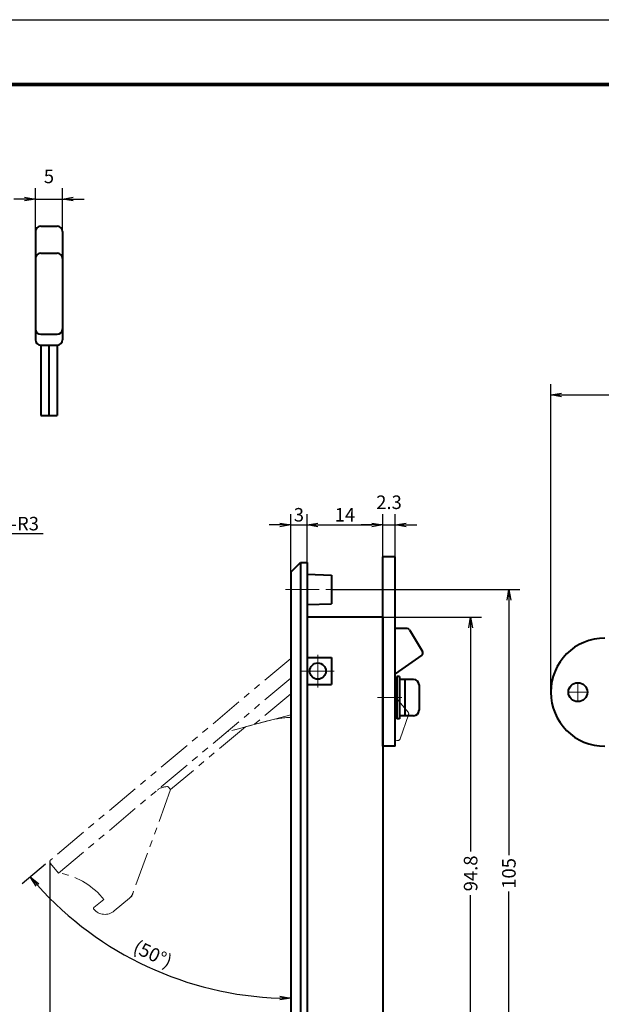
# Model space of a CAD drawing. Extents: x -20 to 440, y -20 to 317.
# Drawn here: x 87 to 194, y 115 to 297 of the extents above; entities that cross this region are included whole.
import ezdxf

# ---------------------------------------------------------------- set-up
doc = ezdxf.new("R2010")
doc.units = 0
doc.header["$LTSCALE"] = 5
doc.header["$MEASUREMENT"] = 0
doc.linetypes.add('CENTER', pattern=[2, 1.25, -0.25, 0.25, -0.25])
doc.linetypes.add('PHANTOM', pattern=[2.5, 1.25, -0.25, 0.25, -0.25, 0.25, -0.25])
doc.layers.get('0').update_dxf_attribs({"linetype": 'CONTINUOUS'})
doc.layers.get('DEFPOINTS').update_dxf_attribs({"color": 252, "linetype": 'CONTINUOUS'})
doc.layers.add('ZUWAKU', color=5, linetype='CONTINUOUS')
doc.layers.add('寸法線', color=11, linetype='CONTINUOUS')
for name, color, linetype, lineweight in [('中心線', 6, 'CENTER', 5), ('実線', 7, 'CONTINUOUS', 40), ('想像線', 3, 'PHANTOM', 13)]:
    doc.layers.add(name, color=color, linetype=linetype, lineweight=lineweight)
doc.styles.get("Standard").update_dxf_attribs({"font": 'txt.shx', "bigfont": 'extfont2.shx'})
doc.styles.add('STYLE1', font='romans.shx', dxfattribs={"width": 0.9, "height": 2.5, "bigfont": 'bigfont.shx'})
doc.dimstyles.get("Standard").update_dxf_attribs({"dimtxt": 3, "dimasz": 1, "dimexe": 0, "dimexo": 1, "dimgap": 1, "dimtad": 0, "dimdec": 4, "dimzin": 0, "dimdsep": 46, "dimtxsty": 'STANDARD', "dimblk": 'DOT', "dimcen": 0.09, "dimclrt": 4, "dimadec": 0, "dimazin": 0, "dimtfac": 1, "dimtdec": 4, "dimtofl": 0, "dimtmove": 2, "dimatfit": 3, "dimfxl": 1, "dimtolj": 1, "dimtzin": 0, "dimarcsym": 0})
doc.dimstyles.new('ＧＰ寸法（1：1）$4', dxfattribs={"dimtxt": 2.5, "dimasz": 2, "dimexe": 2, "dimexo": 0, "dimtad": 1, "dimtih": 1, "dimtoh": 1, "dimdsep": 46, "dimtxsty": 'STYLE1', "dimblk1": 'OPEN', "dimblk2": 'OPEN', "dimsah": 1, "dimcen": 0, "dimclrd": 256, "dimclre": 256, "dimclrt": 4, "dimadec": 0, "dimazin": 0, "dimtfac": 1, "dimtofl": 0, "dimtmove": 0, "dimatfit": 3, "dimldrblk": 'DOT', "dimfxl": 1, "dimtolj": 1, "dimlwd": -1, "dimlwe": -1, "dimarcsym": 0})

# ---------------------------------------------------------------- blocks, each defined once
blk = doc.blocks.new('WAKU')
at = {"const_width": 0.7}
blk.add_lwpolyline([(25, 285), (408, 285), (408, 12), (25, 12)], close=True, dxfattribs=at)
blk = doc.blocks.new('_OPEN')
at = {"color": 0, "linetype": 'ByBlock'}
for p, q in [((-1, 0.167), (0, 0)), ((0, 0), (-1, -0.167)), ((0, 0), (-1, 0))]:
    blk.add_line(p, q, dxfattribs=at)
blk = doc.blocks.new('*D9')
at = {"layer": 'DEFPOINTS', "color": 0, "transparency": 16777216}
for p in [(234.9, 227.63), (234.9, 184.48), (184.9, 172.68)]:
    blk.add_point(p, dxfattribs=at)
at = {"layer": '寸法線', "color": 0, "lineweight": -2, "transparency": 16777216}
for p, q in [((184.9, 172.68), (184.9, 229.63)), ((234.9, 184.48), (234.9, 229.63)), ((186.9, 227.63), (206.06, 227.63)), ((232.9, 227.63), (213.74, 227.63))]:
    blk.add_line(p, q, dxfattribs=at)
at = {"layer": '寸法線', "color": 0, "lineweight": -2, "transparency": 16777216, "xscale": 2, "yscale": 2, "zscale": 2, "rotation": 180}
blk.add_blockref('_OPEN', (184.9, 227.63), dxfattribs=at)
at = {"layer": '寸法線', "color": 0, "lineweight": -2, "transparency": 16777216, "xscale": 2, "yscale": 2, "zscale": 2}
blk.add_blockref('_OPEN', (234.9, 227.63), dxfattribs=at)
at = {"layer": '寸法線', "color": 4, "transparency": 16777216, "insert": (209.9, 227.63), "char_height": 2.5, "attachment_point": 5, "style": 'STYLE1'}
blk.add_mtext('\\A1;(50)', dxfattribs=at)
blk = doc.blocks.new('_DOT')
at = {"color": 0, "linetype": 'ByBlock'}
blk.add_line((-0.5, 0), (-1, 0), dxfattribs=at)
at = {"color": 0, "linetype": 'ByBlock', "const_width": 0.5}
blk.add_lwpolyline([(-0.25, 0, 1), (0.25, 0, 1)], format="xyb", close=True, dxfattribs=at)
blk = doc.blocks.new('*D10')
at = {"layer": 'DEFPOINTS', "color": 0, "transparency": 16777216}
for p in [(144.36, 191.68), (144.36, 86.68), (177.16, 86.68)]:
    blk.add_point(p, dxfattribs=at)
at = {"layer": '寸法線', "color": 0, "lineweight": -2, "transparency": 16777216}
for p, q in [((144.36, 191.68), (179.16, 191.68)), ((177.16, 189.68), (177.16, 142.54)), ((177.16, 88.68), (177.16, 135.82)), ((144.36, 86.68), (179.16, 86.68))]:
    blk.add_line(p, q, dxfattribs=at)
at = {"layer": '寸法線', "color": 0, "lineweight": -2, "transparency": 16777216, "xscale": 2, "yscale": 2, "zscale": 2}
for p, rotation in [((177.16, 191.68), 90), ((177.16, 86.68), 270)]:
    blk.add_blockref('_OPEN', p, dxfattribs=dict(at, rotation=rotation))
at = {"layer": '寸法線', "color": 4, "transparency": 16777216, "insert": (177.16, 139.18), "char_height": 2.5, "attachment_point": 5, "rotation": 90, "style": 'STYLE1'}
blk.add_mtext('\\A1;105', dxfattribs=at)
blk = doc.blocks.new('*D11')
at = {"layer": 'DEFPOINTS', "color": 0, "transparency": 16777216}
for p in [(153.86, 186.58), (153.86, 91.78), (170.09, 91.78)]:
    blk.add_point(p, dxfattribs=at)
at = {"layer": '寸法線', "color": 0, "lineweight": -2, "transparency": 16777216}
for p, q in [((153.86, 186.58), (172.09, 186.58)), ((170.09, 184.58), (170.09, 143.24)), ((170.09, 93.78), (170.09, 135.13)), ((153.86, 91.78), (172.09, 91.78))]:
    blk.add_line(p, q, dxfattribs=at)
at = {"layer": '寸法線', "color": 0, "lineweight": -2, "transparency": 16777216, "xscale": 2, "yscale": 2, "zscale": 2}
for p, rotation in [((170.09, 186.58), 90), ((170.09, 91.78), 270)]:
    blk.add_blockref('_OPEN', p, dxfattribs=dict(at, rotation=rotation))
at = {"layer": '寸法線', "color": 4, "transparency": 16777216, "insert": (170.09, 139.18), "char_height": 2.5, "attachment_point": 5, "rotation": 90, "style": 'STYLE1'}
blk.add_mtext('\\A1;94.8', dxfattribs=at)
blk = doc.blocks.new('*D12')
at = {"layer": 'DEFPOINTS', "color": 0, "transparency": 16777216}
for p in [(92.35, 141.33), (139.86, 81.68), (139.86, 74.6)]:
    blk.add_point(p, dxfattribs=at)
at = {"layer": '寸法線', "color": 0, "lineweight": -2, "transparency": 16777216}
for p, q in [((92.35, 141.33), (92.35, 72.6)), ((139.86, 81.68), (139.86, 72.6)), ((94.35, 74.6), (108.94, 74.6)), ((137.86, 74.6), (121.98, 74.6))]:
    blk.add_line(p, q, dxfattribs=at)
at = {"layer": '寸法線', "color": 0, "lineweight": -2, "transparency": 16777216, "xscale": 2, "yscale": 2, "zscale": 2, "rotation": 180}
blk.add_blockref('_OPEN', (92.35, 74.6), dxfattribs=at)
at = {"layer": '寸法線', "color": 0, "lineweight": -2, "transparency": 16777216, "xscale": 2, "yscale": 2, "zscale": 2}
blk.add_blockref('_OPEN', (139.86, 74.6), dxfattribs=at)
at = {"layer": '寸法線', "color": 4, "transparency": 16777216, "insert": (115.46, 74.6), "char_height": 2.5, "attachment_point": 5, "style": 'STYLE1'}
blk.add_mtext('\\A1;(47.51)', dxfattribs=at)
blk = doc.blocks.new('*D13')
at = {"layer": 'DEFPOINTS', "color": 0, "transparency": 16777216}
for p in [(136.86, 194.88), (136.86, 178.91), (91.53, 140.88), (102.34, 126.43), (136.86, 83.48)]:
    blk.add_point(p, dxfattribs=at)
at = {"layer": '寸法線', "color": 0, "lineweight": -2, "transparency": 16777216}
blk.add_line((91.53, 140.88), (87.21, 137.25), dxfattribs=at)
blk.add_arc((136.86, 178.91), 62.82, 221.8243, 268.1757, dxfattribs=at)
at = {"layer": '寸法線', "color": 0, "lineweight": -2, "transparency": 16777216, "xscale": 2, "yscale": 2, "zscale": 2}
for p, rotation in [((88.74, 138.54), 130.9121683174008), ((136.86, 116.1), 359.0878316825992)]:
    blk.add_blockref('_OPEN', p, dxfattribs=dict(at, rotation=rotation))
at = {"layer": '寸法線', "color": 4, "transparency": 16777216, "insert": (111.38, 124.28), "char_height": 2.5, "attachment_point": 5, "rotation": 335, "style": 'STYLE1'}
blk.add_mtext('\\A1;(50°)', dxfattribs=at)
blk = doc.blocks.new('*D16')
at = {"layer": 'DEFPOINTS', "color": 0, "transparency": 16777216}
for p in [(156.16, 203.61), (153.86, 197.68), (156.16, 197.68)]:
    blk.add_point(p, dxfattribs=at)
at = {"layer": '寸法線', "color": 0, "lineweight": -2, "transparency": 16777216}
for p, q in [((153.86, 197.68), (153.86, 205.61)), ((156.16, 197.68), (156.16, 205.61)), ((151.86, 203.61), (149.86, 203.61)), ((153.86, 203.61), (156.16, 203.61)), ((158.16, 203.61), (160.16, 203.61))]:
    blk.add_line(p, q, dxfattribs=at)
at = {"layer": '寸法線', "color": 0, "lineweight": -2, "transparency": 16777216, "xscale": 2, "yscale": 2, "zscale": 2}
blk.add_blockref('_OPEN', (153.86, 203.61), dxfattribs=at)
at = {"layer": '寸法線', "color": 0, "lineweight": -2, "transparency": 16777216, "xscale": 2, "yscale": 2, "zscale": 2, "rotation": 180}
blk.add_blockref('_OPEN', (156.16, 203.61), dxfattribs=at)
at = {"layer": '寸法線', "color": 4, "transparency": 16777216, "insert": (155.01, 207.79), "char_height": 2.5, "attachment_point": 5, "style": 'STYLE1'}
blk.add_mtext('\\A1;2.3', dxfattribs=at)
blk = doc.blocks.new('*D17')
at = {"layer": 'DEFPOINTS', "color": 0, "transparency": 16777216}
for p in [(153.86, 203.61), (153.86, 197.68), (139.86, 194.48)]:
    blk.add_point(p, dxfattribs=at)
at = {"layer": '寸法線', "color": 0, "lineweight": -2, "transparency": 16777216}
for p, q in [((139.86, 194.48), (139.86, 205.61)), ((153.86, 197.68), (153.86, 205.61)), ((141.86, 203.61), (151.86, 203.61))]:
    blk.add_line(p, q, dxfattribs=at)
at = {"layer": '寸法線', "color": 0, "lineweight": -2, "transparency": 16777216, "xscale": 2, "yscale": 2, "zscale": 2, "rotation": 180}
blk.add_blockref('_OPEN', (139.86, 203.61), dxfattribs=at)
at = {"layer": '寸法線', "color": 0, "lineweight": -2, "transparency": 16777216, "xscale": 2, "yscale": 2, "zscale": 2}
blk.add_blockref('_OPEN', (153.86, 203.61), dxfattribs=at)
at = {"layer": '寸法線', "color": 4, "transparency": 16777216, "insert": (146.86, 205.48), "char_height": 2.5, "attachment_point": 5, "style": 'STYLE1'}
blk.add_mtext('\\A1;14', dxfattribs=at)
blk = doc.blocks.new('*D18')
at = {"layer": 'DEFPOINTS', "color": 0, "transparency": 16777216}
for p in [(139.86, 203.61), (139.86, 196.68), (136.86, 194.88)]:
    blk.add_point(p, dxfattribs=at)
at = {"layer": '寸法線', "color": 0, "lineweight": -2, "transparency": 16777216}
for p, q in [((136.86, 194.88), (136.86, 205.61)), ((139.86, 196.68), (139.86, 205.61)), ((134.86, 203.61), (132.86, 203.61)), ((136.86, 203.61), (139.86, 203.61)), ((141.86, 203.61), (143.86, 203.61))]:
    blk.add_line(p, q, dxfattribs=at)
at = {"layer": '寸法線', "color": 0, "lineweight": -2, "transparency": 16777216, "xscale": 2, "yscale": 2, "zscale": 2}
blk.add_blockref('_OPEN', (136.86, 203.61), dxfattribs=at)
at = {"layer": '寸法線', "color": 0, "lineweight": -2, "transparency": 16777216, "xscale": 2, "yscale": 2, "zscale": 2, "rotation": 180}
blk.add_blockref('_OPEN', (139.86, 203.61), dxfattribs=at)
at = {"layer": '寸法線', "color": 4, "transparency": 16777216, "insert": (138.36, 205.48), "char_height": 2.5, "attachment_point": 5, "style": 'STYLE1'}
blk.add_mtext('\\A1;3', dxfattribs=at)
blk = doc.blocks.new('*D30')
at = {"layer": 'DEFPOINTS', "color": 0, "transparency": 16777216}
for p in [(94.68, 263.85), (89.68, 257.85), (94.68, 257.85)]:
    blk.add_point(p, dxfattribs=at)
at = {"layer": '寸法線', "color": 0, "lineweight": -2, "transparency": 16777216}
for p, q in [((89.68, 257.85), (89.68, 265.85)), ((94.68, 257.85), (94.68, 265.85)), ((87.68, 263.85), (85.68, 263.85)), ((89.68, 263.85), (94.68, 263.85)), ((96.68, 263.85), (98.68, 263.85))]:
    blk.add_line(p, q, dxfattribs=at)
at = {"layer": '寸法線', "color": 0, "lineweight": -2, "transparency": 16777216, "xscale": 2, "yscale": 2, "zscale": 2}
blk.add_blockref('_OPEN', (89.68, 263.85), dxfattribs=at)
at = {"layer": '寸法線', "color": 0, "lineweight": -2, "transparency": 16777216, "xscale": 2, "yscale": 2, "zscale": 2, "rotation": 180}
blk.add_blockref('_OPEN', (94.68, 263.85), dxfattribs=at)
at = {"layer": '寸法線', "color": 4, "transparency": 16777216, "insert": (92.18, 268.03), "char_height": 2.5, "attachment_point": 5, "style": 'STYLE1'}
blk.add_mtext('\\A1;5', dxfattribs=at)
blk = doc.blocks.new('*D37')
at = {"layer": 'DEFPOINTS', "color": 0, "transparency": 16777216}
for p in [(76.36, 195.91), (74.35, 193.68)]:
    blk.add_point(p, dxfattribs=at)
at = {"layer": '寸法線', "transparency": 16777216}
for p, q in [((81.81, 201.96), (77.7, 197.4)), ((91.11, 201.96), (81.81, 201.96))]:
    blk.add_line(p, q, dxfattribs=at)
at = {"layer": '寸法線', "transparency": 16777216, "xscale": 2, "yscale": 2, "zscale": 2, "rotation": 227.9950908116218}
blk.add_blockref('_OPEN', (76.36, 195.91), dxfattribs=at)
at = {"layer": '寸法線', "color": 4, "transparency": 16777216, "insert": (86.77, 203.84), "char_height": 2.5, "attachment_point": 5, "style": 'STYLE1'}
blk.add_mtext('\\A1;4-R3', dxfattribs=at)

msp = doc.modelspace()

# ---------------------------------------------------------------- linework, layer by layer
at = {"layer": 'DEFPOINTS'}
msp.add_lwpolyline([(0, 297), (420, 297), (420, 0), (0, 0)], close=True, dxfattribs=at)
at = {"layer": '中心線'}
for p, q in [((135.86, 191.682), (145.36, 191.682)), ((141.86, 173.555), (141.86, 179.608)), ((138.834, 176.582), (144.887, 176.582)), ((189.903, 172.802), (189.903, 174.492)), ((156.16, 171.682), (152.86, 171.682)), ((157.36, 171.682), (156.16, 171.682)), ((189.783, 172.682), (188.093, 172.682)), ((189.843, 172.682), (189.963, 172.682)), ((189.903, 172.622), (189.903, 172.742)), ((189.903, 172.562), (189.903, 170.872)), ((190.023, 172.682), (191.713, 172.682))]:
    msp.add_line(p, q, dxfattribs=at)
at = {"layer": '実線'}
for p, q in [((90.68, 258.845), (93.68, 258.845)), ((89.68, 257.845), (89.68, 237.845)), ((94.68, 257.845), (94.68, 237.845)), ((90.68, 253.845), (93.68, 253.845)), ((90.68, 238.845), (93.68, 238.845)), ((90.68, 236.845), (93.68, 236.845)), ((90.68, 236.845), (90.68, 223.845)), ((92.18, 236.845), (92.18, 223.845)), ((93.68, 236.845), (93.68, 223.845)), ((90.68, 223.845), (93.68, 223.845)), ((136.86, 194.882), (138.66, 196.682)), ((138.66, 196.682), (138.66, 81.682)), ((138.66, 196.682), (139.86, 196.682)), ((139.86, 196.682), (139.86, 81.682)), ((153.86, 162.682), (153.86, 197.682)), ((156.16, 197.682), (153.86, 197.682)), ((156.16, 162.682), (156.16, 197.682)), ((136.86, 194.882), (136.86, 83.482)), ((139.86, 194.482), (144.36, 194.332)), ((144.36, 194.332), (144.36, 189.032)), ((139.86, 188.882), (144.36, 189.032)), ((139.86, 186.582), (153.86, 186.582)), ((153.86, 186.582), (153.86, 91.782)), ((158.376, 184.482), (156.16, 184.482)), ((158.806, 184.238), (161.223, 180.181)), ((139.86, 179.082), (144.36, 179.082)), ((144.36, 179.082), (144.36, 174.082)), ((161.08, 179.515), (156.16, 176.071)), ((156.46, 175.582), (156.46, 167.782)), ((156.96, 175.582), (156.46, 175.582)), ((156.96, 175.582), (156.96, 167.782)), ((156.96, 175.032), (156.96, 168.332)), ((157.96, 175.032), (156.96, 175.032)), ((157.96, 174.932), (157.96, 175.032)), ((157.96, 174.932), (157.96, 168.432)), ((157.96, 174.932), (157.96, 171.682)), ((159.56, 175.032), (158.06, 175.032)), ((139.86, 174.082), (144.36, 174.082)), ((156.16, 174.582), (156.46, 174.582)), ((156.46, 174.582), (156.46, 168.782)), ((160.56, 174.032), (160.56, 169.332)), ((156.16, 168.782), (156.46, 168.782)), ((156.96, 167.782), (156.46, 167.782)), ((157.96, 168.332), (156.96, 168.332)), ((157.96, 168.432), (157.96, 168.332)), ((159.56, 168.332), (158.06, 168.332)), ((156.16, 162.682), (153.86, 162.682))]:
    msp.add_line(p, q, dxfattribs=at)
for centre, radius in [((141.86, 176.582), 1.5), ((189.903, 172.682), 1.75)]:
    msp.add_circle(centre, radius, dxfattribs=at)
for centre, radius, start, end in [((90.68, 257.845), 1, 90, 180), ((93.68, 257.845), 1, 0, 90), ((90.68, 252.845), 1, 90, 180), ((93.68, 252.845), 1, 0, 90), ((90.68, 239.845), 1, 180, 270), ((93.68, 239.845), 1, 270, 0), ((90.68, 237.845), 1, 180, 270), ((93.68, 237.845), 1, 270, 0), ((158.376, 183.982), 0.5, 30.78415, 90), ((194.903, 172.682), 10, 90, 270), ((160.793, 179.925), 0.5, 305, 30.78415), ((158.06, 174.932), 0.1, 90, 180), ((159.56, 174.032), 1, 0, 90), ((159.56, 169.332), 1, 270, 0), ((158.06, 168.432), 0.1, 180, 270)]:
    msp.add_arc(centre, radius, start, end, dxfattribs=at)
at = {"layer": '想像線'}
for p, q in [((136.86, 178.913), (92.53, 141.716)), ((136.86, 175.258), (93.947, 139.25)), ((136.86, 172.386), (130.081, 166.697)), ((158.528, 169.008), (156.46, 171.472)), ((136.86, 168.514), (125.052, 165.35)), ((158.617, 168.522), (157.063, 164.063)), ((128.481, 166.269), (114.652, 154.665)), ((132.584, 167.368), (125.052, 165.35)), ((156.462, 163.744), (156.16, 163.825)), ((114.668, 154.678), (114.218, 155.214)), ((114.668, 154.678), (107.669, 135.448)), ((93.947, 139.25), (92.469, 141.012)), ((101.991, 134.748), (102.3, 134.379)), ((107.075, 134.6), (107.485, 134.945)), ((107.663, 135.432), (107.485, 134.945)), ((102.3, 134.379), (100.484, 132.856)), ((104.263, 132.241), (107.075, 134.6))]:
    msp.add_line(p, q, dxfattribs=at)
for centre, radius, start, end in [((137.761, 148.05), 20, 92.58052, 105), ((158.145, 168.686), 0.5, 340.78415, 40), ((156.591, 164.227), 0.5, 255, 340.78415), ((114.036, 152.32), 2.9, 86.39718, 130), ((92.852, 141.333), 0.5, 130, 220), ((92.032, 126.392), 13, 40, 81.53034), ((105.789, 136.132), 2, 310, 340), ((100.613, 132.703), 0.2, 130, 220), ((102.528, 134.31), 2.7, 220, 310)]:
    msp.add_arc(centre, radius, start, end, dxfattribs=at)

# ---------------------------------------------------------------- block references
at = {"layer": 'ZUWAKU'}
msp.add_blockref('WAKU', (0, 0), dxfattribs=at)

# ---------------------------------------------------------------- dimensions: what is measured, and where the dimension line sits
at = {"layer": '寸法線'}
for base, p1, p2, override, picture, middle in [((94.68, 263.845), (89.68, 257.845), (94.68, 257.845), {"dimtxt": 2.5, "dimasz": 2, "dimexe": 2, "dimexo": 0, "dimgap": 0.625, "dimtad": 3, "dimtih": 0, "dimtoh": 0, "dimdec": 2, "dimzin": 8, "dimtxsty": 'STYLE1', "dimblk1": 'OPEN', "dimblk2": 'OPEN', "dimsah": 1, "dimcen": -5, "dimtdec": 2, "dimtofl": 1, "dimatfit": 0, "dimldrblk": 'OPEN', "dimtzin": 8}, '*D30', (92.18, 268.033)), ((156.16, 203.607), (153.86, 197.682), (156.16, 197.682), {"dimtxt": 2.5, "dimasz": 2, "dimexe": 2, "dimexo": 0, "dimgap": 0.625, "dimtad": 1, "dimtih": 0, "dimtoh": 0, "dimdec": 2, "dimzin": 9, "dimtxsty": 'STYLE1', "dimblk1": 'OPEN', "dimblk2": 'OPEN', "dimsah": 1, "dimcen": 0, "dimtdec": 2, "dimtofl": 1, "dimtzin": 9}, '*D16', (155.01, 207.795)), ((139.86, 203.607), (136.86, 194.882), (139.86, 196.682), {"dimtxt": 2.5, "dimasz": 2, "dimexe": 2, "dimexo": 0, "dimgap": 0.625, "dimtad": 3, "dimtih": 0, "dimtoh": 0, "dimdec": 2, "dimzin": 9, "dimtxsty": 'STYLE1', "dimblk1": 'OPEN', "dimblk2": 'OPEN', "dimsah": 1, "dimcen": -5, "dimtdec": 2, "dimtofl": 1, "dimtzin": 9}, '*D18', (138.36, 205.482)), ((153.86, 203.607), (139.86, 194.482), (153.86, 197.682), {"dimtxt": 2.5, "dimasz": 2, "dimexe": 2, "dimexo": 0, "dimgap": 0.625, "dimtad": 1, "dimtih": 0, "dimtoh": 0, "dimdec": 2, "dimzin": 9, "dimtxsty": 'STYLE1', "dimblk1": 'OPEN', "dimblk2": 'OPEN', "dimsah": 1, "dimcen": -5, "dimtdec": 2, "dimtofl": 1, "dimtzin": 9}, '*D17', (146.86, 205.482))]:
    dim = msp.add_linear_dim(base=base, p1=p1, p2=p2, dimstyle='STANDARD', override=override, dxfattribs=at)
    dim.commit()
    dim.dimension.update_dxf_attribs({"geometry": picture, "text_midpoint": middle})
for base, p1, p2, picture, middle in [((234.903, 227.631), (184.903, 172.682), (234.903, 184.482), '*D9', (209.903, 227.631)), ((139.86, 74.598), (92.352, 141.333), (139.86, 81.682), '*D12', (115.462, 74.598))]:
    dim = msp.add_linear_dim(base=base, p1=p1, p2=p2, text='(<>)', dimstyle='STANDARD', override={"dimtxt": 2.5, "dimasz": 2, "dimexe": 2, "dimexo": 0, "dimgap": 0.625, "dimtad": 1, "dimtih": 0, "dimtoh": 0, "dimdec": 2, "dimzin": 9, "dimtxsty": 'STYLE1', "dimblk1": 'OPEN', "dimblk2": 'OPEN', "dimsah": 1, "dimcen": -5, "dimtdec": 2, "dimtofl": 1, "dimtzin": 9}, dxfattribs=at)
    dim.commit()
    dim.dimension.update_dxf_attribs({"geometry": picture, "text_midpoint": middle, "dimtype": 160})
dim = msp.add_radius_dim(center=(74.352, 193.682), mpoint=(76.36, 195.911), text='4-<>', dimstyle='ＧＰ寸法（1：1）$4', dxfattribs=at)
dim.commit()
dim.dimension.update_dxf_attribs({"geometry": '*D37', "text_midpoint": (86.774, 201.962), "dimtype": 164})
dim = msp.add_angular_dim_2l(base=(102.343, 126.432), line1=((136.86, 194.882), (136.86, 83.482)), line2=((136.86, 178.913), (91.535, 140.88)), text='(<>)', dimstyle='STANDARD', override={"dimtxt": 2.5, "dimasz": 2, "dimexe": 2, "dimexo": 0, "dimgap": 0.625, "dimtad": 1, "dimtih": 0, "dimtoh": 0, "dimdec": 2, "dimzin": 8, "dimtxsty": 'STYLE1', "dimblk1": 'OPEN', "dimblk2": 'OPEN', "dimsah": 1, "dimcen": -5, "dimtdec": 2, "dimtofl": 1, "dimldrblk": 'OPEN', "dimtzin": 8}, dxfattribs=at)
dim.commit()
dim.dimension.update_dxf_attribs({"geometry": '*D13', "text_midpoint": (111.382, 124.276)})
for base, p1, p2, picture, middle in [((177.16, 86.682), (144.36, 191.682), (144.36, 86.682), '*D10', (177.16, 139.182)), ((170.09, 91.782), (153.86, 186.582), (153.86, 91.782), '*D11', (170.09, 139.182))]:
    dim = msp.add_linear_dim(base=base, p1=p1, p2=p2, angle=90, dimstyle='STANDARD', override={"dimtxt": 2.5, "dimasz": 2, "dimexe": 2, "dimexo": 0, "dimgap": 0.625, "dimtad": 1, "dimtih": 0, "dimtoh": 0, "dimdec": 2, "dimzin": 9, "dimtxsty": 'STYLE1', "dimblk1": 'OPEN', "dimblk2": 'OPEN', "dimsah": 1, "dimcen": -5, "dimtdec": 2, "dimtofl": 1, "dimtzin": 9}, dxfattribs=at)
    dim.commit()
    dim.dimension.update_dxf_attribs({"geometry": picture, "text_midpoint": middle, "dimtype": 160})

doc.saveas('drawing.dxf')
